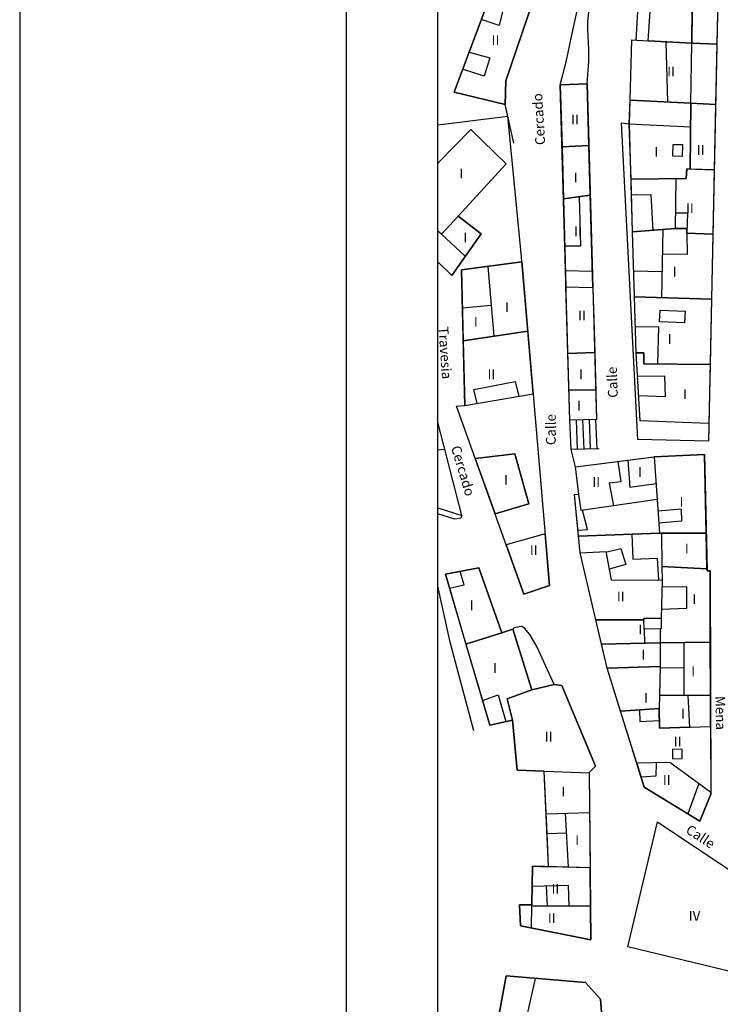
# Model space of a CAD drawing. Extents: x -682 to 416, y -8 to 412.
# Drawn here: x -682 to -628, y 288 to 364 of the extents above; entities that cross this region are included whole.
import ezdxf
from ezdxf.enums import TextEntityAlignment as Align

# ---------------------------------------------------------------- set-up
doc = ezdxf.new("R2010")
doc.units = 0
doc.header["$LTSCALE"] = 0.3
doc.header["$MEASUREMENT"] = 0
doc.layers.add('PILARES', color=7, linetype='Continuous')
doc.styles.add('ROMANT', font='ROMANT.shx')
doc.styles.get("Standard").update_dxf_attribs({"font": 'GOTHIC.TTF', "height": 0.4})
doc.styles.add('STYLE2', font='arial.ttf')

# ---------------------------------------------------------------- blocks, each defined once
blk = doc.blocks.new('A2 AYUNTAMIENTO')
at = {"color": 1}
blk.add_line((21.5299, 63.413), (-20.4701, 63.413), dxfattribs=at)
at = {"color": 7}
blk.add_line((20.5299, 60.913), (-19.4701, 60.913), dxfattribs=at)
at = {"style": 'STYLE2'}
for tag, p, height in [('1', (-8.1129, 7.1854), 0.2659), ('1', (-8.1129, 6.951), 0.2659), ('1', (-8.1129, 6.7167), 0.2659), ('2', (-7.8102, 6.0029), 0.2354), ('4', (2.978, 5.2631), 0.1731)]:
    blk.add_attdef(tag, p, '', height=height, dxfattribs=at)
for tag, height, p in [('3', 0.2077, (4.6933, 7.2235)), ('5', 0.1662, (7.8982, 7.2383)), ('6', 0.1731, (7.8982, 6.3797)), ('7', 0.6648, (7.8982, 5.2983))]:
    blk.add_attdef(tag, text='', height=height, dxfattribs=at).set_placement(p, align=Align.CENTER)

msp = doc.modelspace()

# ---------------------------------------------------------------- linework, layer by layer
at = {"color": 8}
for p, q in [((-639.552, 363.587), (-639.338, 364.487)), ((-638.516, 363.68), (-638.424, 364.666)), ((-639.774, 362.523), (-639.552, 363.587)), ((-638.516, 363.137), (-638.516, 363.68)), ((-638.466, 362.016), (-638.516, 363.137)), ((-640.152, 360.68), (-639.774, 362.523)), ((-638.452, 361.566), (-638.466, 362.016)), ((-632.395, 357.502), (-632.523, 362.133)), ((-630.622, 357.415), (-630.567, 362.027)), ((-638.438, 361.037), (-638.452, 361.566)), ((-640.631, 358.837), (-640.152, 360.68)), ((-638.574, 358.894), (-638.452, 360.637)), ((-638.452, 360.637), (-638.438, 361.037)), ((-644.859, 357.323), (-648.759, 358.28)), ((-643.595, 345.666), (-644.653, 356.422)), ((-635.345, 355.852), (-630.643, 355.623)), ((-635.089, 347.564), (-635.343, 355.852)), ((-632.002, 353.359), (-631.988, 354.273)), ((-631.988, 354.273), (-631.281, 354.259)), ((-631.281, 354.259), (-631.295, 353.344)), ((-631.295, 353.344), (-632.002, 353.359)), ((-631.793, 351.654), (-631.838, 347.823)), ((-635.176, 350.401), (-633.709, 350.437)), ((-633.709, 350.437), (-633.548, 347.687)), ((-631.824, 349.037), (-630.895, 349.037)), ((-630.895, 349.037), (-630.952, 347.466)), ((-632.787, 347.747), (-632.888, 342.54)), ((-630.952, 347.466), (-630.924, 345.844)), ((-643.566, 345.259), (-643.595, 345.666)), ((-630.924, 345.844), (-632.824, 345.859)), ((-646.17, 344.926), (-645.73, 339.578)), ((-632.85, 344.504), (-634.997, 344.566)), ((-645.924, 341.93), (-648.13, 341.742)), ((-633.038, 340.687), (-632.995, 341.587)), ((-632.995, 341.587), (-631.074, 341.509)), ((-631.074, 341.509), (-631.116, 340.609)), ((-633.095, 340.266), (-634.866, 340.294)), ((-633.159, 337.459), (-633.095, 340.266)), ((-631.116, 340.609), (-633.038, 340.687)), ((-634.716, 336.526), (-632.645, 336.544)), ((-632.645, 336.544), (-632.588, 334.937)), ((-647.244, 335.506), (-644.08, 336.12)), ((-647.001, 334.427), (-647.244, 335.506)), ((-644.08, 336.12), (-643.805, 334.969)), ((-632.588, 334.937), (-634.625, 335.02)), ((-638.308, 330.954), (-638.402, 333.201)), ((-637.808, 330.968), (-637.901, 333.215)), ((-639.809, 330.916), (-639.909, 333.159)), ((-639.309, 330.924), (-639.402, 333.173)), ((-638.808, 330.939), (-638.902, 333.187)), ((-637.652, 330.973), (-639.809, 330.909)), ((-650.006, 330.882), (-649.47, 330.923)), ((-647.141, 330.23), (-644.1, 330.576)), ((-644.1, 330.576), (-643.031, 326.752)), ((-639.474, 329.573), (-639.809, 330.909)), ((-639.038, 326.244), (-639.201, 327.49)), ((-643.031, 326.752), (-645.629, 325.995)), ((-633.216, 327.08), (-639.038, 326.244)), ((-638.559, 324.787), (-638.935, 326.259)), ((-631.359, 326.33), (-633.158, 326.192)), ((-631.316, 325.459), (-631.359, 326.33)), ((-633.098, 325.293), (-631.316, 325.459)), ((-639.278, 324.746), (-638.559, 324.787))]:
    msp.add_line(p, q, dxfattribs=at)
at = {"color": 8, "linetype": 'Continuous'}
for p, q in [((-644.181, 354.366), (-644.859, 357.323)), ((-639.102, 323.002), (-637.152, 323.094)), ((-637.152, 323.094), (-636.745, 320.93)), ((-649.059, 316.166), (-650.006, 320.437)), ((-636.745, 320.93), (-632.831, 320.902)), ((-634.209, 317.166), (-634.221, 317.859)), ((-644.166, 317.244), (-644.259, 317.152)), ((-643.781, 317.344), (-644.166, 317.244)), ((-643.566, 317.366), (-643.781, 317.344)), ((-643.359, 317.23), (-643.566, 317.366)), ((-642.952, 316.744), (-643.359, 317.23)), ((-642.395, 315.773), (-642.952, 316.744)), ((-632.98, 317.179), (-634.209, 317.166)), ((-647.259, 309.38), (-649.059, 316.166)), ((-641.095, 312.923), (-642.395, 315.773)), ((-630.854, 312.082), (-630.733, 309.645)), ((-634.566, 310.973), (-634.538, 310.073)), ((-633.038, 309.566), (-633.066, 311.08)), ((-634.538, 310.073), (-633.049, 310.153)), ((-633.081, 310.152), (-633.102, 310.152)), ((-630.733, 309.645), (-633.038, 309.566)), ((-641.709, 303.009), (-638.384, 303.116)), ((-640.002, 298.93), (-640.237, 303.056)), ((-641.64, 301.507), (-640.152, 301.566)), ((-642.783, 297.487), (-640.015, 297.561)), ((-641.709, 297.516), (-641.645, 295.965)), ((-640.015, 297.561), (-639.966, 295.955)), ((-642.832, 294.275), (-642.806, 295.972))]:
    msp.add_line(p, q, dxfattribs=at)
for points in [[(-631.759, 387.33), (-628.116, 387.259), (-629.288, 331.552), (-634.702, 331.673), (-635.931, 355.909), (-635.343, 355.852), (-635.147, 362.283), (-634.823, 362.257), (-634.524, 367.459), (-633.558, 367.416), (-632.859, 378.259), (-632.152, 378.244), (-631.759, 387.33)], [(-630.567, 362.027), (-630.47, 370.381), (-628.472, 370.366), (-628.649, 361.94), (-630.567, 362.027)], [(-633.552, 367.502), (-630.506, 367.229), (-630.567, 362.027), (-633.893, 362.207), (-633.545, 367.502)], [(-645.755, 366.335), (-642.826, 366.692), (-642.295, 366.516), (-644.795, 359.123), (-644.859, 357.323), (-648.759, 358.28), (-645.755, 366.335)], [(-642.295, 366.516), (-642.826, 366.692), (-645.755, 366.335), (-648.759, 358.28), (-644.859, 357.323), (-644.795, 359.123)], [(-635.147, 362.283), (-633.893, 362.207), (-630.567, 362.027), (-628.649, 361.94), (-628.746, 357.324), (-630.622, 357.415), (-635.288, 357.643), (-635.147, 362.283)], [(-640.631, 358.837), (-638.574, 358.894), (-637.852, 333.216), (-639.909, 333.159), (-640.631, 358.837)], [(-638.574, 358.894), (-640.631, 358.837), (-640.498, 354.094), (-638.441, 354.187)], [(-635.288, 357.643), (-630.622, 357.415), (-630.681, 352.38), (-630.938, 352.387), (-630.995, 351.666), (-635.213, 351.602), (-635.345, 355.852), (-635.288, 357.643)], [(-630.622, 357.415), (-628.746, 357.324), (-628.851, 352.325), (-630.681, 352.38), (-630.622, 357.415)], [(-638.441, 354.187), (-640.498, 354.094), (-640.386, 350.109), (-638.334, 350.373)], [(-638.334, 350.373), (-640.386, 350.109), (-640.196, 343.359), (-638.136, 343.323)], [(-635.089, 347.564), (-631.838, 347.823), (-630.939, 347.823), (-630.952, 347.466), (-628.955, 347.404), (-629.059, 342.425), (-634.937, 342.601), (-635.089, 347.564)], [(-643.431, 319.837), (-648.566, 334.223), (-647.945, 334.266), (-648.202, 344.659), (-643.567, 345.268), (-641.452, 320.494), (-643.431, 319.837)], [(-643.567, 345.268), (-648.202, 344.659), (-648.068, 339.218), (-643.116, 339.98)], [(-640.196, 343.359), (-638.136, 343.323), (-637.996, 338.33), (-640.053, 338.258), (-640.196, 343.359)], [(-634.937, 342.601), (-629.059, 342.425), (-629.165, 337.406), (-634.238, 337.473), (-634.224, 338.302), (-634.824, 338.312), (-634.937, 342.601)], [(-643.116, 339.98), (-648.068, 339.218), (-647.945, 334.266), (-642.704, 335.16)], [(-640.053, 338.258), (-637.996, 338.33), (-637.852, 333.216), (-639.909, 333.159), (-640.053, 338.258)], [(-634.824, 338.312), (-634.224, 338.302), (-634.238, 337.473), (-629.165, 337.406), (-629.26, 332.892), (-634.509, 333.109), (-634.824, 338.312)], [(-644.1, 330.576), (-647.141, 330.23), (-645.629, 325.995), (-643.031, 326.752)], [(-639.474, 329.573), (-633.474, 330.337), (-629.588, 330.516), (-629.395, 321.623), (-629.166, 321.623), (-629.109, 304.523), (-629.952, 302.452), (-634.209, 305.052), (-637.045, 314.18), (-639.102, 323.002), (-639.552, 327.473), (-639.201, 327.49), (-639.474, 329.573)], [(-639.474, 329.573), (-633.432, 330.339), (-633.046, 324.502), (-639.229, 324.264), (-639.552, 327.473), (-639.201, 327.49), (-639.474, 329.573)], [(-629.588, 330.516), (-633.432, 330.339), (-633.046, 324.502), (-629.457, 324.502)], [(-641.791, 324.46), (-644.777, 323.607), (-643.431, 319.837), (-641.452, 320.494)], [(-639.229, 324.264), (-633.046, 324.502), (-632.889, 324.502), (-632.848, 321.964), (-632.831, 320.902), (-632.916, 317.994), (-634.224, 317.98), (-634.221, 317.859), (-637.903, 317.859), (-639.102, 323.002), (-639.229, 324.264)], [(-629.457, 324.502), (-632.889, 324.502), (-632.848, 321.964), (-629.398, 321.773)], [(-629.166, 321.623), (-629.395, 321.623), (-629.398, 321.773), (-632.848, 321.964), (-632.831, 320.902), (-632.916, 317.994), (-632.902, 317.18), (-632.98, 317.179), (-632.986, 316.097), (-629.148, 316.167)], [(-646.866, 321.844), (-649.431, 321.366), (-647.856, 316.018), (-645.1, 316.879)], [(-637.473, 316.015), (-637.903, 317.859), (-634.221, 317.859), (-634.224, 317.98), (-632.916, 317.994), (-632.902, 317.18), (-632.98, 317.179), (-632.986, 316.097), (-637.473, 316.015)], [(-644.259, 317.152), (-645.095, 316.866), (-645.1, 316.879), (-647.856, 316.018), (-646.031, 309.816), (-644.302, 310.194), (-644.695, 311.83), (-642.816, 312.502)], [(-632.986, 316.097), (-632.995, 314.302), (-637.045, 314.18), (-637.473, 316.015), (-632.986, 316.097)], [(-629.148, 316.167), (-632.986, 316.097), (-632.995, 314.302), (-633.044, 312.101), (-629.135, 312.066)], [(-637.045, 314.18), (-632.995, 314.302), (-633.066, 311.08), (-636.016, 310.868), (-637.045, 314.18)], [(-640.509, 312.83), (-641.095, 312.923), (-642.816, 312.502), (-644.695, 311.83), (-644.302, 310.194), (-643.931, 306.366), (-641.859, 306.28), (-638.409, 306.157), (-638.409, 306.173), (-637.931, 306.666)], [(-633.044, 312.101), (-633.066, 311.08), (-633.038, 309.566), (-629.127, 309.7), (-629.135, 312.066), (-633.044, 312.101)], [(-636.016, 310.868), (-633.066, 311.08), (-633.066, 311.08), (-633.038, 309.566), (-630.733, 309.645), (-629.127, 309.7), (-629.11, 304.652), (-632.231, 306.952), (-634.782, 306.894), (-636.016, 310.868)], [(-632.231, 306.952), (-634.782, 306.894), (-634.209, 305.052), (-629.952, 302.452), (-629.109, 304.523), (-629.11, 304.652)], [(-641.859, 306.28), (-638.409, 306.157), (-638.348, 298.887), (-641.524, 298.97), (-641.859, 306.28)], [(-633.174, 302.409), (-621.052, 294.309), (-622.009, 289.58), (-635.452, 292.823), (-633.174, 302.409)], [(-633.174, 302.409), (-624.831, 296.834), (-625.944, 290.529), (-635.452, 292.823), (-633.174, 302.409)], [(-638.348, 298.887), (-640.002, 298.93), (-642.759, 299.002), (-642.805, 296.052), (-642.806, 295.972), (-638.324, 295.945)], [(-638.324, 295.945), (-642.806, 295.972), (-642.805, 296.052), (-643.745, 296.052), (-643.688, 294.444), (-638.302, 293.38)], [(-637.102, 282.923), (-637.781, 279.28), (-638.352, 279.402), (-640.674, 276.987), (-641.974, 277.297), (-641.974, 277.297), (-644.916, 278.216), (-643.895, 284.287), (-645.881, 284.623), (-644.766, 290.602), (-638.709, 290.109), (-637.552, 288.837)], [(-637.552, 288.837), (-638.709, 290.109), (-644.766, 290.602), (-645.881, 284.623), (-643.895, 284.287), (-637.12, 283.152)]]:
    msp.add_lwpolyline(points, close=True, dxfattribs=at)
at = {"color": 8}
for points in [[(-644.572, 366.479), (-645.307, 363.365), (-646.692, 363.822)], [(-647.619, 361.336), (-646.016, 360.887), (-646.466, 359.494), (-648.107, 360.029)], [(-640.281, 346.509), (-639.066, 346.509), (-639.159, 350.267)], [(-648.452, 348.773), (-649.738, 347.387), (-647.907, 345.704)], [(-649.738, 347.387), (-650.006, 347.637)], [(-640.231, 344.602), (-638.171, 344.573)], [(-639.966, 335.48), (-637.916, 335.48)], [(-636.216, 329.98), (-635.995, 328.444), (-636.895, 328.344), (-636.561, 326.6)], [(-635.452, 330.085), (-635.316, 328.03), (-633.297, 328.302)], [(-648.159, 325.866), (-648.238, 325.652), (-648.716, 325.566), (-650.006, 325.973)]]:
    msp.add_lwpolyline(points, dxfattribs=at)
at = {"color": 8, "linetype": 'Continuous'}
for points in [[(-650.006, 355.77), (-644.653, 356.422), (-644.859, 357.323), (-648.759, 358.28), (-645.755, 366.335), (-650.006, 365.817)], [(-650.006, 352.831), (-647.481, 355.416), (-644.766, 352.773), (-648.452, 348.773), (-646.702, 347.409), (-648.938, 344.244), (-650.006, 345.283)], [(-650.006, 345.283), (-648.938, 344.244), (-646.702, 347.409), (-648.452, 348.773), (-644.766, 352.773), (-647.481, 355.416), (-650.006, 352.831)], [(-650.006, 326.445), (-648.159, 325.866), (-650.006, 332.99)], [(-650.006, 326.445), (-648.159, 325.866), (-650.006, 332.99)], [(-635.16, 324.42), (-635.066, 322.523), (-633.202, 322.58), (-633.116, 320.902)], [(-637.144, 323.05), (-635.995, 323.33), (-635.602, 322.116), (-636.899, 321.75)], [(-641.64, 301.507), (-641.859, 306.28), (-643.931, 306.366), (-644.302, 310.194), (-646.031, 309.816), (-649.431, 321.366), (-646.866, 321.844), (-645.095, 316.866), (-644.259, 317.152), (-642.816, 312.502), (-641.095, 312.923), (-640.509, 312.83), (-637.931, 306.666), (-638.409, 306.173), (-638.302, 293.38), (-643.688, 294.444), (-643.745, 296.052), (-642.805, 296.052), (-642.759, 299.002), (-641.524, 298.97), (-641.64, 301.507), (-641.64, 301.507)], [(-649.113, 320.288), (-647.981, 320.559), (-648.304, 321.576)], [(-632.896, 318.695), (-630.952, 318.773), (-630.952, 320.394), (-632.846, 320.38)], [(-634.195, 317.166), (-634.18, 316.075)], [(-631.138, 312.084), (-631.138, 316.131)], [(-631.138, 314.195), (-632.998, 314.18)], [(-646.583, 311.693), (-645.395, 312.116), (-644.791, 310.087)], [(-632.031, 307.944), (-632.031, 307.237), (-631.302, 307.252), (-631.302, 307.959), (-632.031, 307.944)], [(-629.11, 304.652), (-632.231, 306.952), (-634.782, 306.894)], [(-633.295, 306.928), (-633.309, 305.887), (-634.446, 305.813)], [(-630.028, 305.328), (-630.871, 303.013)], [(-643.895, 284.287), (-642.532, 290.42)]]:
    msp.add_lwpolyline(points, dxfattribs=at)
at = {"color": 8}
msp.add_lwpolyline([(-628.851, 352.325), (-628.955, 347.404), (-630.952, 347.466), (-630.939, 347.823), (-631.838, 347.823), (-635.089, 347.564), (-635.213, 351.602), (-630.995, 351.666), (-630.938, 352.387), (-628.851, 352.325)], close=True, dxfattribs=at)
at = {"layer": 'PILARES', "color": 1, "linetype": 'Continuous'}
msp.add_lwpolyline([(-650.006, 10.954), (-650.006, 394.967)], dxfattribs=at)

# ---------------------------------------------------------------- block references
at = {"layer": 'PILARES', "color": 1, "linetype": 'Continuous', "xscale": 10, "yscale": 10, "zscale": 10, "rotation": 90}
msp.add_blockref('A2 AYUNTAMIENTO', (-47.899, 197.142), dxfattribs=at)

# ---------------------------------------------------------------- texts
at = {"color": 8, "style": 'ROMANT'}
for s, p in [('II', (-645.893, 361.875)), ('II', (-632.445, 359.473)), ('II', (-639.809, 355.802)), ('I', (-633.431, 353.327)), ('II', (-630.183, 353.465)), ('I', (-648.354, 351.671)), ('I', (-639.611, 351.362)), ('II', (-631.009, 349.013)), ('II', (-639.574, 347.237)), ('I', (-648.059, 346.759)), ('I', (-632.023, 344.154)), ('I', (-644.862, 341.428)), ('II', (-639.266, 340.787)), ('I', (-647.245, 340.316)), ('I', (-632.412, 338.993)), ('II', (-646.205, 336.287)), ('I', (-639.187, 336.291)), ('I', (-631.236, 334.771)), ('I', (-639.345, 333.894)), ('I', (-634.681, 328.809)), ('I', (-644.937, 328.218)), ('II', (-638.181, 328.044)), ('I', (-631.496, 326.522))]:
    msp.add_text(s, height=0.75, dxfattribs=at).set_placement(p)
at = {"color": 8}
for s, rotation, p in [('Cercado', 93.49993, (-641.781, 354.244)), ('Travesia', 274.10006, (-649.966, 340.287)), ('Calle', 92.29993, (-636.216, 334.887)), ('Calle', 89.99993, (-640.979, 331.242)), ('Cercado', 286.70005, (-649.009, 331.073))]:
    msp.add_text(s, height=0.75, rotation=rotation, dxfattribs=at).set_placement(p)
at = {"color": 8, "linetype": 'Continuous', "style": 'ROMANT'}
for s, p in [('II', (-642.963, 322.82)), ('I', (-631.088, 322.959)), ('II', (-636.302, 319.273)), ('I', (-630.516, 319.08)), ('I', (-647.566, 318.602)), ('I', (-634.659, 316.751)), ('I', (-634.424, 314.831)), ('I', (-645.774, 313.809)), ('I', (-630.602, 313.552)), ('I', (-634.213, 311.518)), ('I', (-631.39, 310.312)), ('II', (-641.824, 308.544)), ('II', (-631.942, 308.172)), ('II', (-632.777, 305.228)), ('I', (-640.545, 304.352)), ('I', (-639.488, 300.623)), ('II', (-641.299, 296.894)), ('IV', (-630.796, 294.83)), ('II', (-641.581, 294.647))]:
    msp.add_text(s, height=0.75, dxfattribs=at).set_placement(p)
at = {"color": 8, "linetype": 'Continuous'}
for s, rotation, p in [('Mena', 271.30007, (-628.759, 312.03)), ('Calle', 326.90003, (-631.095, 301.609))]:
    msp.add_text(s, height=0.75, rotation=rotation, dxfattribs=at).set_placement(p)

doc.saveas('drawing.dxf')
